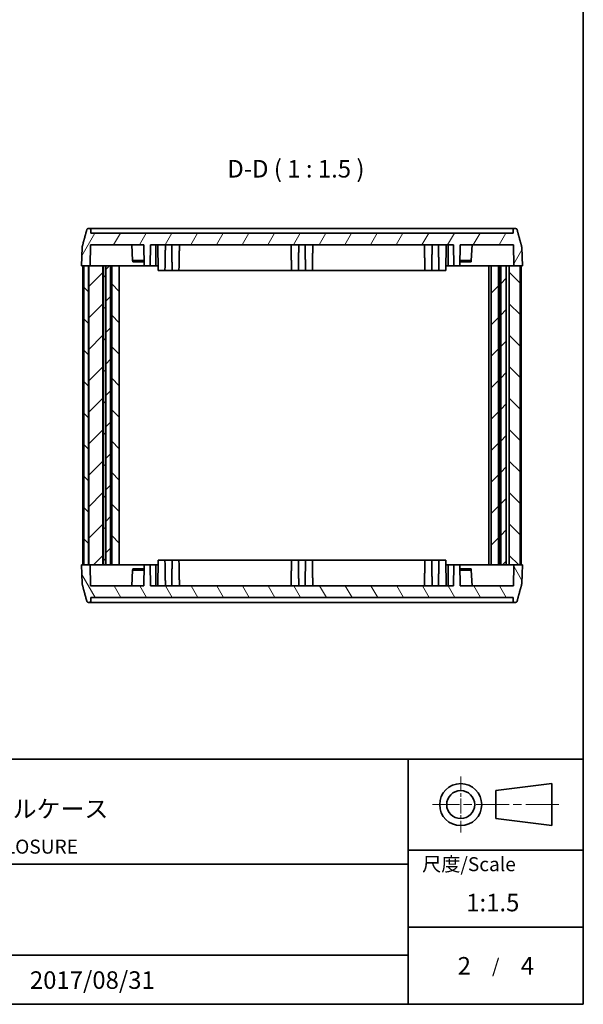
# Model space of a CAD drawing. Units: millimetres. Extents: x 0 to 2180, y 0 to 422.
# Drawn here: x 867 to 987, y 0 to 211 of the extents above; entities that cross this region are included whole.
import ezdxf
from ezdxf.enums import TextEntityAlignment as Align

# ---------------------------------------------------------------- set-up
doc = ezdxf.new("R2010")
doc.units = ezdxf.units.MM
doc.linetypes.add('CHAIN', pattern=[0.3543, 0.2362, -0.0295, 0.0591, -0.0295])
for name, color, linetype, lineweight in [('Border (ISO)', 7, 'Continuous', 35), ('Hatch (ISO)', 1, 'Continuous', 18), ('Symbol (ISO)', 7, 'Continuous', 18), ('Title (ISO)', 7, 'Continuous', 35), ('Visible (ISO)', 7, 'Continuous', 35)]:
    doc.layers.add(name, color=color, linetype=linetype, lineweight=lineweight)
doc.styles.add('Note Text (TK)', font='txt')
doc.styles.add('文字スタイル67', font='arial.ttf')

# ---------------------------------------------------------------- blocks, each defined once
blk = doc.blocks.new('図面枠 tk図枠')
at = {"layer": 'Border (ISO)'}
for p in [(405.5, 289), (14.5, 8)]:
    blk.add_line(p, (405.5, 8), dxfattribs=at)
blk = doc.blocks.new('表題欄 tk表題欄')
at = {"layer": 'Title (ISO)'}
for p, q in [((74.71, 244.05), (255.71, 244.05)), ((230.71, 244.05), (230.71, 209.05)), ((255.71, 244.05), (255.71, 209.05)), ((243.21, 239.55), (251.21, 240.55)), ((251.21, 234.55), (251.21, 240.55)), ((243.21, 239.55), (243.21, 235.55)), ((243.21, 235.55), (251.21, 234.55)), ((230.71, 231.05), (255.71, 231.05)), ((74.71, 229.05), (230.71, 229.05)), ((230.71, 220.05), (255.71, 220.05)), ((149.71, 216.05), (230.71, 216.05)), ((255.71, 209.05), (74.71, 209.05))]:
    blk.add_line(p, q, dxfattribs=at)
at = {"layer": 'Title (ISO)', "color": 4, "linetype": 'CHAIN', "lineweight": 18, "ltscale": 8.88956}
blk.add_line((238.21, 241.55), (238.21, 233.55), dxfattribs=at)
at = {"layer": 'Title (ISO)', "color": 4, "linetype": 'CHAIN', "lineweight": 18, "ltscale": 20.001633}
blk.add_line((252.21, 237.55), (234.21, 237.55), dxfattribs=at)
at = {"layer": 'Title (ISO)'}
for radius in [3, 2]:
    blk.add_circle((238.21, 237.55), radius, dxfattribs=at)
at = {"layer": 'Title (ISO)', "color": 1, "insert": (232.71, 229.05), "char_height": 2, "attachment_point": 4, "line_spacing_factor": 1.5, "style": 'Note Text (TK)'}
blk.add_mtext('\\fＭＳ Ｐゴシック|b0|i0;\\H2.0000;尺度/Scale', dxfattribs=at)
at = {"layer": 'Title (ISO)', "color": 7, "insert": (243.21, 214.55), "char_height": 2, "attachment_point": 5, "line_spacing_factor": 1.5, "style": 'Note Text (TK)'}
blk.add_mtext('\\fＭＳ Ｐゴシック|b0|i0;\\H2.0000;/', dxfattribs=at)
at = {"layer": 'Title (ISO)', "color": 7}
for tag, p, height, style in [('<品名>_001', (157.23, 235.69), 2.5, 'Note Text (TK)'), ('<Title>_001', (157.29, 230.55), 2, '文字スタイル67'), ('<尺度>_001', (241.32, 222.3), 2.5, 'Note Text (TK)'), ('<ページ_No.>_001', (238.1, 213.3), 2.5, 'Note Text (TK)'), ('<総ページ数>_001', (246.79, 213.3), 2.5, 'Note Text (TK)'), ('作成日_001', (176.12, 211.26), 2.5, 'Note Text (TK)')]:
    blk.add_attdef(tag, p, '', height=height, dxfattribs=dict(at, style=style))
at = {"layer": 'Title (ISO)', "color": 7, "style": 'Note Text (TK)'}
blk.add_attdef('<承認>', text='', height=2.5, dxfattribs=at).set_placement((87.21, 217.05), align=Align.MIDDLE_CENTER)

msp = doc.modelspace()

# ---------------------------------------------------------------- hatches: boundary and pattern name
at = {"layer": 'Hatch (ISO)'}
h = msp.add_hatch(dxfattribs=at)
h.set_pattern_fill('ANSI31', color=256, scale=38.1, angle=14.99998, style=0)
h.set_pattern_definition([(60, (379.25, -12), (-4.124445, 2.38125), [])])
edge = h.paths.add_edge_path()
edge.add_line((894.77, 158.039), (894.849, 162.539))
edge.add_line((894.849, 162.539), (959.691, 162.539))
edge.add_line((959.691, 162.539), (959.77, 158.039))
edge.add_line((959.77, 158.039), (961.07, 158.039))
edge.add_line((961.07, 158.039), (961.149, 162.539))
edge.add_line((961.149, 162.539), (972.527, 162.539))
edge.add_line((972.527, 162.539), (972.607, 158.039))
edge.add_line((972.607, 158.039), (973.979, 158.039))
edge.add_line((973.979, 158.039), (974.486, 158.039))
edge.add_line((974.486, 158.039), (974.346, 162.005))
edge.add_spline(control_points=[(974.346, 162.005), (974.345, 162.027), (974.341, 162.05), (974.335, 162.072)], knot_values=[0.0010311, 0.0010311, 0.0010311, 0.0010311, 0.0073606, 0.0073606, 0.0073606, 0.0073606], degree=3, periodic=0)
edge.add_spline(control_points=[(974.335, 162.072), (973.813, 163.994), (973.317, 165.817)], knot_values=[0.000077, 0.000077, 0.000077, 0.3881435, 0.3881435, 0.3881435], weights=[1.0000001, 1.0003293, 1.0000001], degree=2, periodic=0)
edge.add_spline(control_points=[(973.317, 165.817), (973.313, 165.83), (973.309, 165.842), (973.29, 165.888), (973.265, 165.925), (973.212, 165.977), (973.175, 166.002), (973.105, 166.031), (973.06, 166.039), (973.022, 166.039)], knot_values=[0.0073608, 0.0073608, 0.0073608, 0.0073608, 0.0110511, 0.0110511, 0.0221913, 0.0221913, 0.0334416, 0.0334416, 0.0447869, 0.0447869, 0.0447869, 0.0447869], degree=3, periodic=0)
edge.add_line((973.022, 166.039), (972.77, 166.039))
edge.add_spline(control_points=[(972.77, 166.039), (972.732, 166.039), (972.687, 166.031), (972.618, 166.002), (972.58, 165.977), (972.527, 165.925), (972.502, 165.888), (972.474, 165.821), (972.465, 165.78), (972.465, 165.745)], knot_values=[0.0447967, 0.0447967, 0.0447967, 0.0447967, 0.0561514, 0.0561514, 0.0674124, 0.0674124, 0.0785568, 0.0785568, 0.0890843, 0.0890843, 0.0890843, 0.0890843], degree=3, periodic=0)
edge.add_line((972.465, 165.745), (972.452, 165.039))
edge.add_line((972.452, 165.039), (882.088, 165.039))
edge.add_line((882.088, 165.039), (882.075, 165.745))
edge.add_spline(control_points=[(882.075, 165.745), (882.075, 165.78), (882.066, 165.821), (882.038, 165.888), (882.013, 165.925), (881.96, 165.977), (881.922, 166.002), (881.853, 166.031), (881.808, 166.039), (881.77, 166.039)], knot_values=[0.0901231, 0.0901231, 0.0901231, 0.0901231, 0.1006507, 0.1006507, 0.1117951, 0.1117951, 0.1230561, 0.1230561, 0.1344108, 0.1344108, 0.1344108, 0.1344108], degree=3, periodic=0)
edge.add_line((881.77, 166.039), (881.517, 166.039))
edge.add_spline(control_points=[(881.517, 166.039), (881.48, 166.039), (881.435, 166.031), (881.365, 166.002), (881.328, 165.977), (881.275, 165.925), (881.25, 165.888), (881.231, 165.842), (881.227, 165.83), (881.223, 165.817)], knot_values=[0.1343808, 0.1343808, 0.1343808, 0.1343808, 0.1457261, 0.1457261, 0.1569765, 0.1569765, 0.1681167, 0.1681167, 0.1718069, 0.1718069, 0.1718069, 0.1718069], degree=3, periodic=0)
edge.add_spline(control_points=[(881.223, 165.817), (880.727, 163.994), (880.205, 162.072)], knot_values=[0.0000307, 0.0000307, 0.0000307, 0.3880972, 0.3880972, 0.3880972], weights=[1.0000001, 1.0003293, 1.0000001], degree=2, periodic=0)
edge.add_spline(control_points=[(880.205, 162.072), (880.199, 162.05), (880.195, 162.027), (880.194, 162.005)], knot_values=[0.1716622, 0.1716622, 0.1716622, 0.1716622, 0.1779916, 0.1779916, 0.1779916, 0.1779916], degree=3, periodic=0)
edge.add_line((880.194, 162.005), (880.054, 158.039))
edge.add_line((880.054, 158.039), (880.561, 158.039))
edge.add_line((880.561, 158.039), (881.562, 158.039))
edge.add_line((881.562, 158.039), (881.662, 158.039))
edge.add_line((881.662, 158.039), (881.933, 158.039))
edge.add_line((881.933, 158.039), (882.013, 162.539))
edge.add_line((882.013, 162.539), (893.391, 162.539))
edge.add_line((893.391, 162.539), (893.47, 158.039))
edge.add_line((893.47, 158.039), (894.77, 158.039))
h = msp.add_hatch(dxfattribs=at)
h.set_pattern_fill('ANSI31', color=256, scale=38.1, angle=90.00021, style=0)
h.set_pattern_definition([(135.0002, (379.25, -12), (-3.367584, -3.36761), [])])
h.paths.add_polyline_path([(969.755, 94.039), (969.755, 158.039), (969.385, 158.039), (969.385, 94.039)])
h.paths.add_polyline_path([(973.979, 94.039), (973.979, 158.039), (972.607, 158.039), (971.639, 158.039), (971.639, 94.039), (972.607, 94.039)])
h.paths.add_polyline_path([(881.562, 94.039), (881.562, 158.039), (880.561, 158.039), (880.561, 94.039)])
h.paths.add_polyline_path([(885.205, 94.039), (885.205, 158.039), (884.735, 158.039), (884.735, 94.039)])
h.paths.add_polyline_path([(886.57, 158.039), (886.57, 94.039), (888.17, 94.039), (888.17, 158.039)])
h = msp.add_hatch(dxfattribs=at)
h.set_pattern_fill('ANSI31', color=256, scale=38.1, style=0)
h.set_pattern_definition([(45, (379.25, -12), (-3.367596, 3.367596), [])])
h.paths.add_polyline_path([(969.327, 158.039), (967.747, 158.039), (967.747, 94.039), (969.327, 94.039)])
h.paths.add_polyline_path([(881.662, 158.039), (881.662, 94.039), (881.933, 94.039), (884.677, 94.039), (884.677, 158.039), (881.933, 158.039)])
h.paths.add_polyline_path([(886.269, 94.039), (886.269, 158.039), (885.263, 158.039), (885.263, 94.039)])
h.paths.add_polyline_path([(969.813, 158.039), (969.813, 94.039), (971.005, 94.039), (971.005, 158.039)])
h = msp.add_hatch(dxfattribs=at)
h.set_pattern_fill('ANSI31', color=256, scale=38.1, angle=75.00018, style=0)
h.set_pattern_definition([(120.0002, (379.25, -12), (-4.12444, -2.381263), [])])
edge = h.paths.add_edge_path()
edge.add_line((894.849, 89.539), (894.77, 94.039))
edge.add_line((894.77, 94.039), (893.47, 94.039))
edge.add_line((893.47, 94.039), (893.391, 89.539))
edge.add_line((893.391, 89.539), (882.013, 89.539))
edge.add_line((882.013, 89.539), (881.933, 94.039))
edge.add_line((881.933, 94.039), (881.662, 94.039))
edge.add_line((881.662, 94.039), (881.562, 94.039))
edge.add_line((881.562, 94.039), (880.561, 94.039))
edge.add_line((880.561, 94.039), (880.054, 94.039))
edge.add_line((880.054, 94.039), (880.194, 90.074))
edge.add_spline(control_points=[(880.194, 90.074), (880.195, 90.052), (880.199, 90.028), (880.205, 90.006)], knot_values=[0.0010312, 0.0010312, 0.0010312, 0.0010312, 0.0073612, 0.0073612, 0.0073612, 0.0073612], degree=3, periodic=0)
edge.add_spline(control_points=[(880.205, 90.006), (880.727, 88.085), (881.223, 86.262)], knot_values=[0.000077, 0.000077, 0.000077, 0.3881435, 0.3881435, 0.3881435], weights=[1.0000001, 1.0003293, 1.0000001], degree=2, periodic=0)
edge.add_spline(control_points=[(881.223, 86.262), (881.227, 86.249), (881.231, 86.237), (881.25, 86.191), (881.275, 86.154), (881.328, 86.102), (881.365, 86.077), (881.435, 86.048), (881.48, 86.039), (881.517, 86.039)], knot_values=[0.0073608, 0.0073608, 0.0073608, 0.0073608, 0.0110511, 0.0110511, 0.0221913, 0.0221913, 0.0334416, 0.0334416, 0.0447869, 0.0447869, 0.0447869, 0.0447869], degree=3, periodic=0)
edge.add_line((881.517, 86.039), (881.77, 86.039))
edge.add_spline(control_points=[(881.77, 86.039), (881.808, 86.039), (881.853, 86.048), (881.922, 86.077), (881.96, 86.102), (882.013, 86.154), (882.038, 86.191), (882.066, 86.258), (882.075, 86.299), (882.075, 86.334)], knot_values=[0.0447967, 0.0447967, 0.0447967, 0.0447967, 0.0561514, 0.0561514, 0.0674124, 0.0674124, 0.0785568, 0.0785568, 0.0890843, 0.0890843, 0.0890843, 0.0890843], degree=3, periodic=0)
edge.add_line((882.075, 86.334), (882.088, 87.039))
edge.add_line((882.088, 87.039), (972.452, 87.039))
edge.add_line((972.452, 87.039), (972.465, 86.334))
edge.add_spline(control_points=[(972.465, 86.334), (972.465, 86.299), (972.474, 86.258), (972.502, 86.191), (972.527, 86.154), (972.58, 86.102), (972.618, 86.077), (972.687, 86.048), (972.732, 86.039), (972.77, 86.039)], knot_values=[0.0901231, 0.0901231, 0.0901231, 0.0901231, 0.1006507, 0.1006507, 0.1117951, 0.1117951, 0.1230561, 0.1230561, 0.1344108, 0.1344108, 0.1344108, 0.1344108], degree=3, periodic=0)
edge.add_line((972.77, 86.039), (973.022, 86.039))
edge.add_spline(control_points=[(973.022, 86.039), (973.06, 86.039), (973.105, 86.048), (973.175, 86.077), (973.212, 86.102), (973.265, 86.154), (973.29, 86.191), (973.309, 86.237), (973.313, 86.249), (973.317, 86.262)], knot_values=[0.1343808, 0.1343808, 0.1343808, 0.1343808, 0.1457261, 0.1457261, 0.1569765, 0.1569765, 0.1681167, 0.1681167, 0.1718069, 0.1718069, 0.1718069, 0.1718069], degree=3, periodic=0)
edge.add_spline(control_points=[(973.317, 86.262), (973.813, 88.085), (974.335, 90.006)], knot_values=[0.0000307, 0.0000307, 0.0000307, 0.3880972, 0.3880972, 0.3880972], weights=[1.0000001, 1.0003293, 1.0000001], degree=2, periodic=0)
edge.add_spline(control_points=[(974.335, 90.006), (974.341, 90.028), (974.345, 90.052), (974.346, 90.074)], knot_values=[0.1716622, 0.1716622, 0.1716622, 0.1716622, 0.1779916, 0.1779916, 0.1779916, 0.1779916], degree=3, periodic=0)
edge.add_line((974.346, 90.074), (974.486, 94.039))
edge.add_line((974.486, 94.039), (973.979, 94.039))
edge.add_line((973.979, 94.039), (972.607, 94.039))
edge.add_line((972.607, 94.039), (972.527, 89.539))
edge.add_line((972.527, 89.539), (961.149, 89.539))
edge.add_line((961.149, 89.539), (961.07, 94.039))
edge.add_line((961.07, 94.039), (959.77, 94.039))
edge.add_line((959.77, 94.039), (959.691, 89.539))
edge.add_line((959.691, 89.539), (894.849, 89.539))

# ---------------------------------------------------------------- linework, layer by layer
at = {"layer": 'Visible (ISO)'}
for p, q in [((881.77, 166.039), (881.517, 166.039)), ((895.2, 166.039), (881.77, 166.039)), ((882.088, 165.039), (882.075, 165.745)), ((972.452, 165.039), (882.088, 165.039)), ((896.628, 166.039), (895.2, 166.039)), ((957.912, 166.039), (896.628, 166.039)), ((959.34, 166.039), (957.912, 166.039)), ((972.77, 166.039), (959.34, 166.039)), ((972.465, 165.745), (972.452, 165.039)), ((973.022, 166.039), (972.77, 166.039)), ((881.933, 158.039), (882.013, 162.539)), ((882.013, 162.539), (893.391, 162.539)), ((890.849, 162.539), (891.024, 159.189)), ((893.391, 162.539), (893.47, 158.039)), ((894.77, 158.039), (894.849, 162.539)), ((894.849, 162.539), (959.691, 162.539)), ((895.98, 158.039), (895.99, 162.539)), ((896.487, 157.039), (896.391, 162.539)), ((958.053, 157.039), (958.149, 162.539)), ((958.56, 158.039), (958.55, 162.539)), ((959.691, 162.539), (959.77, 158.039)), ((961.07, 158.039), (961.149, 162.539)), ((961.149, 162.539), (972.527, 162.539)), ((963.691, 162.539), (963.516, 159.189)), ((972.527, 162.539), (972.607, 158.039)), ((880.194, 162.005), (880.054, 158.039)), ((974.486, 158.039), (974.346, 162.005)), ((893.45, 159.189), (891.024, 159.189)), ((891.024, 159.189), (891.04, 158.889)), ((891.04, 158.889), (893.455, 158.889)), ((961.085, 158.889), (963.5, 158.889)), ((963.516, 159.189), (961.09, 159.189)), ((963.5, 158.889), (963.516, 159.189)), ((880.054, 158.039), (881.933, 158.039)), ((880.358, 158.039), (880.358, 94.039)), ((881.562, 158.039), (880.561, 158.039)), ((880.561, 158.039), (880.561, 94.039)), ((881.562, 94.039), (881.562, 158.039)), ((881.662, 158.039), (881.662, 94.039)), ((884.677, 158.039), (881.662, 158.039)), ((884.677, 94.039), (884.677, 158.039)), ((884.677, 158.039), (884.735, 158.039)), ((885.205, 158.039), (884.735, 158.039)), ((884.735, 158.039), (884.735, 94.039)), ((885.205, 94.039), (885.205, 158.039)), ((885.205, 158.039), (885.263, 158.039)), ((886.269, 158.039), (885.263, 158.039)), ((885.263, 158.039), (885.263, 94.039)), ((886.269, 94.039), (886.269, 158.039)), ((886.269, 158.039), (886.57, 158.039)), ((886.57, 158.039), (886.57, 94.039)), ((888.17, 158.039), (886.57, 158.039)), ((888.17, 94.039), (888.17, 158.039)), ((893.47, 158.039), (888.17, 158.039)), ((893.47, 158.039), (894.77, 158.039)), ((895.98, 158.039), (894.77, 158.039)), ((896.47, 158.039), (895.98, 158.039)), ((897.953, 157.039), (896.487, 157.039)), ((897.953, 157.039), (897.97, 158.039)), ((897.953, 157.039), (899.487, 157.039)), ((899.487, 157.039), (899.47, 158.039)), ((900.953, 157.039), (899.487, 157.039)), ((900.953, 157.039), (900.97, 158.039)), ((900.953, 157.039), (925.037, 157.039)), ((925.037, 157.039), (925.02, 158.039)), ((926.503, 157.039), (925.037, 157.039)), ((926.503, 157.039), (926.52, 158.039)), ((926.503, 157.039), (928.037, 157.039)), ((928.037, 157.039), (928.02, 158.039)), ((929.503, 157.039), (928.037, 157.039)), ((929.503, 157.039), (929.52, 158.039)), ((929.503, 157.039), (953.587, 157.039)), ((953.587, 157.039), (953.57, 158.039)), ((955.053, 157.039), (953.587, 157.039)), ((955.053, 157.039), (955.07, 158.039)), ((955.053, 157.039), (956.587, 157.039)), ((956.587, 157.039), (956.57, 158.039)), ((958.053, 157.039), (956.587, 157.039)), ((958.56, 158.039), (958.07, 158.039)), ((959.77, 158.039), (958.56, 158.039)), ((959.77, 158.039), (961.07, 158.039)), ((967.239, 158.039), (961.07, 158.039)), ((967.239, 158.039), (967.27, 158.039)), ((967.27, 158.039), (967.747, 158.039)), ((967.27, 158.039), (967.27, 94.039)), ((969.327, 158.039), (967.747, 158.039)), ((967.747, 158.039), (967.747, 94.039)), ((969.327, 94.039), (969.327, 158.039)), ((969.327, 158.039), (969.385, 158.039)), ((969.755, 158.039), (969.385, 158.039)), ((969.385, 158.039), (969.385, 94.039)), ((969.755, 94.039), (969.755, 158.039)), ((969.755, 158.039), (969.813, 158.039)), ((969.813, 158.039), (969.813, 94.039)), ((971.005, 158.039), (969.813, 158.039)), ((971.005, 94.039), (971.005, 158.039)), ((971.005, 158.039), (971.239, 158.039)), ((971.239, 158.039), (971.639, 158.039)), ((973.979, 158.039), (971.639, 158.039)), ((971.639, 158.039), (971.639, 94.039)), ((972.607, 158.039), (974.486, 158.039)), ((973.979, 94.039), (973.979, 158.039)), ((974.181, 158.039), (974.181, 94.039)), ((896.487, 95.039), (896.391, 89.539)), ((896.487, 95.039), (897.953, 95.039)), ((899.487, 95.039), (897.953, 95.039)), ((897.953, 95.039), (897.97, 94.039)), ((899.487, 95.039), (899.47, 94.039)), ((899.487, 95.039), (900.953, 95.039)), ((925.037, 95.039), (900.953, 95.039)), ((900.953, 95.039), (900.97, 94.039)), ((925.037, 95.039), (925.02, 94.039)), ((925.037, 95.039), (926.503, 95.039)), ((928.037, 95.039), (926.503, 95.039)), ((926.503, 95.039), (926.52, 94.039)), ((928.037, 95.039), (928.02, 94.039)), ((928.037, 95.039), (929.503, 95.039)), ((953.587, 95.039), (929.503, 95.039)), ((929.503, 95.039), (929.52, 94.039)), ((953.587, 95.039), (953.57, 94.039)), ((953.587, 95.039), (955.053, 95.039)), ((956.587, 95.039), (955.053, 95.039)), ((955.053, 95.039), (955.07, 94.039)), ((956.587, 95.039), (956.57, 94.039)), ((956.587, 95.039), (958.053, 95.039)), ((958.053, 95.039), (958.149, 89.539)), ((881.933, 94.039), (880.054, 94.039)), ((880.054, 94.039), (880.194, 90.074)), ((880.561, 94.039), (881.562, 94.039)), ((881.662, 94.039), (884.677, 94.039)), ((882.013, 89.539), (881.933, 94.039)), ((884.677, 94.039), (884.735, 94.039)), ((884.735, 94.039), (885.205, 94.039)), ((885.205, 94.039), (885.263, 94.039)), ((885.263, 94.039), (886.269, 94.039)), ((886.269, 94.039), (886.57, 94.039)), ((886.57, 94.039), (888.17, 94.039)), ((888.17, 94.039), (893.47, 94.039)), ((890.849, 89.539), (891.024, 92.89)), ((891.04, 93.189), (891.024, 92.89)), ((891.024, 92.89), (893.45, 92.89)), ((893.455, 93.189), (891.04, 93.189)), ((893.47, 94.039), (893.391, 89.539)), ((894.77, 94.039), (893.47, 94.039)), ((894.849, 89.539), (894.77, 94.039)), ((894.77, 94.039), (895.98, 94.039)), ((895.98, 94.039), (896.47, 94.039)), ((895.98, 94.039), (895.99, 89.539)), ((958.07, 94.039), (958.56, 94.039)), ((958.56, 94.039), (958.55, 89.539)), ((958.56, 94.039), (959.77, 94.039)), ((959.77, 94.039), (959.691, 89.539)), ((961.07, 94.039), (959.77, 94.039)), ((961.149, 89.539), (961.07, 94.039)), ((961.07, 94.039), (967.239, 94.039)), ((963.5, 93.189), (961.085, 93.189)), ((961.09, 92.89), (963.516, 92.89)), ((963.516, 92.89), (963.5, 93.189)), ((963.691, 89.539), (963.516, 92.89)), ((967.239, 94.039), (967.27, 94.039)), ((967.27, 94.039), (967.747, 94.039)), ((967.747, 94.039), (969.327, 94.039)), ((969.327, 94.039), (969.385, 94.039)), ((969.385, 94.039), (969.755, 94.039)), ((969.755, 94.039), (969.813, 94.039)), ((969.813, 94.039), (971.005, 94.039)), ((971.005, 94.039), (971.239, 94.039)), ((971.239, 94.039), (971.639, 94.039)), ((971.639, 94.039), (973.979, 94.039)), ((972.607, 94.039), (972.527, 89.539)), ((974.486, 94.039), (972.607, 94.039)), ((974.346, 90.074), (974.486, 94.039)), ((893.391, 89.539), (882.013, 89.539)), ((959.691, 89.539), (894.849, 89.539)), ((972.527, 89.539), (961.149, 89.539)), ((882.075, 86.334), (882.088, 87.039)), ((882.088, 87.039), (972.452, 87.039)), ((972.452, 87.039), (972.465, 86.334)), ((881.517, 86.039), (881.77, 86.039)), ((881.77, 86.039), (895.2, 86.039)), ((895.2, 86.039), (896.628, 86.039)), ((896.628, 86.039), (957.912, 86.039)), ((957.912, 86.039), (959.34, 86.039)), ((959.34, 86.039), (972.77, 86.039)), ((972.77, 86.039), (973.022, 86.039))]:
    msp.add_line(p, q, dxfattribs=at)
for points, weights in [([(881.223, 165.817), (880.727, 163.994), (880.205, 162.072)], [1.00000005218, 1.00032930686, 1.00000013067]), ([(974.335, 162.072), (973.813, 163.994), (973.317, 165.817)], [1.00000013067, 1.00032930676, 1.00000005218]), ([(880.205, 90.006), (880.727, 88.085), (881.223, 86.262)], [1.00000013067, 1.00032930702, 1.00000005218]), ([(973.317, 86.262), (973.813, 88.085), (974.335, 90.006)], [1.00000005218, 1.00032930682, 1.00000013067])]:
    msp.add_rational_spline(points, weights, degree=2, dxfattribs=at)
for points, knots in [([(881.517, 166.039), (881.48, 166.039), (881.435, 166.031), (881.365, 166.002), (881.328, 165.977), (881.275, 165.925), (881.25, 165.888), (881.231, 165.842), (881.227, 165.83), (881.223, 165.817)], [0.134380821, 0.134380821, 0.134380821, 0.134380821, 0.145726131, 0.145726131, 0.156976511, 0.156976511, 0.168116653, 0.168116653, 0.171806923, 0.171806923, 0.171806923, 0.171806923]), ([(882.075, 165.745), (882.075, 165.78), (882.066, 165.821), (882.038, 165.888), (882.013, 165.925), (881.96, 165.977), (881.922, 166.002), (881.853, 166.031), (881.808, 166.039), (881.77, 166.039)], [0.090123136, 0.090123136, 0.090123136, 0.090123136, 0.100650693, 0.100650693, 0.111795091, 0.111795091, 0.123056074, 0.123056074, 0.134410798, 0.134410798, 0.134410798, 0.134410798]), ([(972.77, 166.039), (972.732, 166.039), (972.687, 166.031), (972.618, 166.002), (972.58, 165.977), (972.527, 165.925), (972.502, 165.888), (972.474, 165.821), (972.465, 165.78), (972.465, 165.745)], [0.044796663, 0.044796663, 0.044796663, 0.044796663, 0.056151387, 0.056151387, 0.06741237, 0.06741237, 0.078556768, 0.078556768, 0.089084325, 0.089084325, 0.089084325, 0.089084325]), ([(973.317, 165.817), (973.313, 165.83), (973.309, 165.842), (973.29, 165.888), (973.265, 165.925), (973.212, 165.977), (973.175, 166.002), (973.105, 166.031), (973.06, 166.039), (973.022, 166.039)], [0.007360846, 0.007360846, 0.007360846, 0.007360846, 0.011051116, 0.011051116, 0.022191258, 0.022191258, 0.033441638, 0.033441638, 0.044786948, 0.044786948, 0.044786948, 0.044786948]), ([(881.223, 86.262), (881.227, 86.249), (881.231, 86.237), (881.25, 86.191), (881.275, 86.154), (881.328, 86.102), (881.365, 86.077), (881.435, 86.048), (881.48, 86.039), (881.517, 86.039)], [0.007360846, 0.007360846, 0.007360846, 0.007360846, 0.011051116, 0.011051116, 0.022191258, 0.022191258, 0.033441638, 0.033441638, 0.044786948, 0.044786948, 0.044786948, 0.044786948]), ([(881.77, 86.039), (881.808, 86.039), (881.853, 86.048), (881.922, 86.077), (881.96, 86.102), (882.013, 86.154), (882.038, 86.191), (882.066, 86.258), (882.075, 86.299), (882.075, 86.334)], [0.044796663, 0.044796663, 0.044796663, 0.044796663, 0.056151387, 0.056151387, 0.06741237, 0.06741237, 0.078556768, 0.078556768, 0.089084325, 0.089084325, 0.089084325, 0.089084325]), ([(972.465, 86.334), (972.465, 86.299), (972.474, 86.258), (972.502, 86.191), (972.527, 86.154), (972.58, 86.102), (972.618, 86.077), (972.687, 86.048), (972.732, 86.039), (972.77, 86.039)], [0.090123136, 0.090123136, 0.090123136, 0.090123136, 0.100650693, 0.100650693, 0.111795091, 0.111795091, 0.123056074, 0.123056074, 0.134410798, 0.134410798, 0.134410798, 0.134410798]), ([(973.022, 86.039), (973.06, 86.039), (973.105, 86.048), (973.175, 86.077), (973.212, 86.102), (973.265, 86.154), (973.29, 86.191), (973.309, 86.237), (973.313, 86.249), (973.317, 86.262)], [0.134380821, 0.134380821, 0.134380821, 0.134380821, 0.145726131, 0.145726131, 0.156976511, 0.156976511, 0.168116653, 0.168116653, 0.171806923, 0.171806923, 0.171806923, 0.171806923])]:
    msp.add_open_spline(points, degree=3, knots=knots, dxfattribs=at)
for points, degree in [([(897.97, 158.039), (898.007, 160.183), (898.045, 162.539)], 2), ([(899.47, 158.039), (899.433, 160.183), (899.395, 162.539)], 2), ([(900.97, 158.039), (901.007, 160.183), (901.045, 162.539)], 2), ([(925.02, 158.039), (924.983, 160.183), (924.945, 162.539)], 2), ([(926.52, 158.039), (926.557, 160.183), (926.595, 162.539)], 2), ([(928.02, 158.039), (927.983, 160.183), (927.945, 162.539)], 2), ([(929.52, 158.039), (929.557, 160.183), (929.595, 162.539)], 2), ([(953.57, 158.039), (953.533, 160.183), (953.495, 162.539)], 2), ([(955.07, 158.039), (955.107, 160.183), (955.145, 162.539)], 2), ([(956.57, 158.039), (956.533, 160.183), (956.495, 162.539)], 2), ([(880.205, 162.072), (880.199, 162.05), (880.195, 162.027), (880.194, 162.005)], 3), ([(974.346, 162.005), (974.345, 162.027), (974.341, 162.05), (974.335, 162.072)], 3), ([(897.97, 94.039), (898.007, 91.896), (898.045, 89.539)], 2), ([(899.47, 94.039), (899.433, 91.896), (899.395, 89.539)], 2), ([(900.97, 94.039), (901.007, 91.896), (901.045, 89.539)], 2), ([(925.02, 94.039), (924.983, 91.896), (924.945, 89.539)], 2), ([(926.52, 94.039), (926.557, 91.896), (926.595, 89.539)], 2), ([(928.02, 94.039), (927.983, 91.896), (927.945, 89.539)], 2), ([(929.52, 94.039), (929.557, 91.896), (929.595, 89.539)], 2), ([(953.57, 94.039), (953.533, 91.896), (953.495, 89.539)], 2), ([(955.07, 94.039), (955.107, 91.896), (955.145, 89.539)], 2), ([(956.57, 94.039), (956.533, 91.896), (956.495, 89.539)], 2), ([(880.194, 90.074), (880.195, 90.052), (880.199, 90.028), (880.205, 90.006)], 3), ([(974.335, 90.006), (974.341, 90.028), (974.345, 90.052), (974.346, 90.074)], 3)]:
    msp.add_open_spline(points, degree=degree, dxfattribs=at)

# ---------------------------------------------------------------- block references
at = {"xscale": 1.5, "yscale": 1.5, "zscale": 1.5}
msp.add_blockref('図面枠 tk図枠', (379.25, -12), dxfattribs=at)
ref = msp.add_blockref('表題欄 tk表題欄', (603.937, -313.579), dxfattribs=dict(xscale=1.5, yscale=1.5, zscale=1.5))
ref.add_attrib('<品名>_001', '丸型モバイルケース', (839.776, 39.955), dxfattribs={"layer": 'Title (ISO)', "color": 7, "height": 3.75, "style": 'Note Text (TK)'})
ref.add_attrib('<尺度>_001', '1:1.5', (962.446, 19.899), dxfattribs={"layer": 'Title (ISO)', "color": 7, "height": 3.75, "style": 'Note Text (TK)'})
ref.add_attrib('作成日_001', '2017/08/31', (869.04, 3.312), dxfattribs={"layer": 'Title (ISO)', "color": 7, "height": 3.75, "style": 'Note Text (TK)'})
ref.add_attrib('<Title>_001', 'MOBILE ENCLOSURE', (839.878, 32.248), dxfattribs={"layer": 'Title (ISO)', "color": 7, "height": 3, "style": '文字スタイル67'})
ref.add_attrib('<ページ_No.>_001', '2', (960.605, 6.367), dxfattribs={"layer": 'Title (ISO)', "color": 7, "height": 3.75, "style": 'Note Text (TK)'})
ref.add_attrib('<総ページ数>_001', '4', (974.115, 6.375), dxfattribs={"layer": 'Title (ISO)', "color": 7, "height": 3.75, "style": 'Note Text (TK)'})

# ---------------------------------------------------------------- texts
at = {"layer": 'Symbol (ISO)', "color": 7, "insert": (911.296, 175.794), "char_height": 3.75, "attachment_point": 7, "style": 'Note Text (TK)'}
msp.add_mtext('D-D ( 1 : 1.5 )', dxfattribs=at)

doc.saveas('drawing.dxf')
